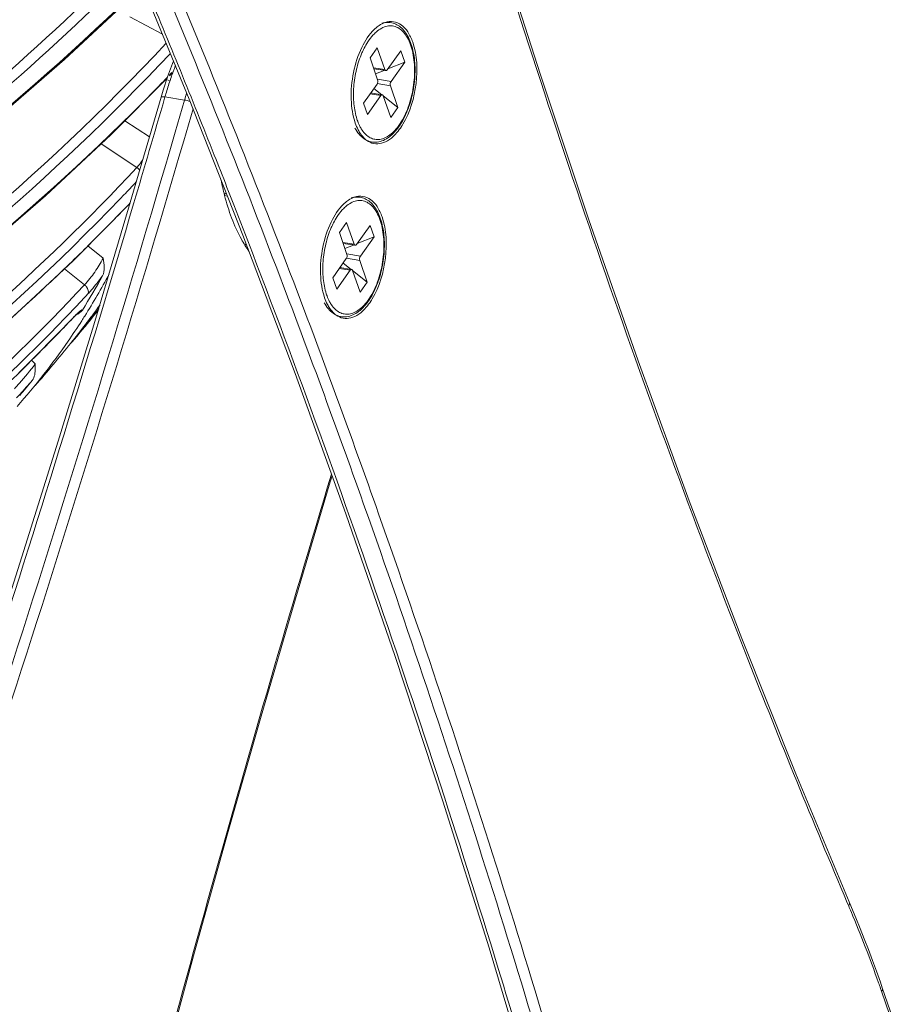
# Model space of a CAD drawing. Units: millimetres. Extents: x 12 to 1176, y 13 to 827.
# Drawn here: x 788 to 833, y 395 to 446 of the extents above; entities that cross this region are included whole.
import ezdxf

# ---------------------------------------------------------------- set-up
doc = ezdxf.new("R2010")
doc.units = ezdxf.units.MM
doc.layers.add('SLD-0', color=7, linetype='Continuous')

msp = doc.modelspace()

# ---------------------------------------------------------------- linework, layer by layer
at = {"layer": 'SLD-0', "lineweight": 0}
for p, q in [((814.916, 442.979), (812.499, 450.556)), ((793.946, 448.411), (796.701, 441.72)), ((790.23, 443.774), (793.641, 446.959)), ((793.612, 445.99), (795.316, 445.084)), ((806.079, 443.862), (806.452, 444.386)), ((806.846, 443.253), (806.452, 444.386)), ((807.67, 444.233), (806.962, 443.239)), ((807.877, 443.637), (807.67, 444.233)), ((786.647, 440.661), (790.23, 443.774)), ((795.886, 443.698), (795.835, 443.573)), ((806.473, 442.73), (806.079, 443.862)), ((795.835, 443.573), (795.58, 442.885)), ((806.259, 443.345), (806.846, 443.253)), ((806.276, 443.297), (806.895, 443.2)), ((806.811, 443.213), (806.367, 443.036)), ((807.877, 443.637), (806.996, 443.287)), ((807.877, 443.637), (807.169, 442.643)), ((792.65, 439.881), (795.553, 442.802)), ((795.58, 442.885), (795.348, 442.181)), ((795.532, 442.738), (795.504, 442.752)), ((795.691, 442.66), (795.576, 442.717)), ((795.735, 443.033), (795.658, 442.953)), ((795.681, 442.931), (795.701, 442.951)), ((795.701, 442.951), (795.747, 442.995)), ((795.747, 442.995), (795.785, 443.028)), ((795.785, 443.028), (795.817, 443.053)), ((807.169, 442.643), (806.465, 442.753)), ((817.412, 435.509), (814.916, 442.979)), ((794.997, 442.27), (794.892, 442.162)), ((795.348, 442.181), (795.24, 441.819)), ((806.44, 442.506), (805.732, 441.512)), ((806.69, 441.953), (806.278, 442.28)), ((807.136, 442.419), (806.452, 442.526)), ((807.529, 441.287), (807.136, 442.419)), ((795.24, 441.819), (793.556, 436.073)), ((795.421, 441.766), (795.441, 441.833)), ((796.456, 441.675), (795.441, 441.833)), ((796.701, 441.72), (799.484, 434.665)), ((806.647, 441.911), (805.939, 440.917)), ((806.079, 441.999), (806.647, 441.911)), ((806.11, 442.044), (806.713, 441.949)), ((807.157, 440.764), (806.763, 441.896)), ((807.529, 441.287), (806.763, 441.895)), ((805.939, 440.917), (805.732, 441.512)), ((807.157, 440.764), (807.529, 441.287)), ((793.367, 440.603), (794.639, 439.768)), ((789.239, 436.705), (792.65, 439.881)), ((792.13, 439.398), (793.988, 438.177)), ((798.059, 438.669), (797.998, 438.823)), ((798.409, 437.266), (798.461, 437.258)), ((785.658, 433.619), (789.239, 436.705)), ((793.117, 436.55), (793.311, 436.752)), ((798.533, 436.726), (798.528, 436.746)), ((798.683, 436.696), (798.535, 436.719)), ((798.774, 436.854), (798.744, 436.93)), ((790.676, 433.33), (793.625, 436.309)), ((793.556, 436.073), (791.745, 430.021)), ((819.986, 428.148), (817.412, 435.509)), ((804.488, 434.806), (804.861, 435.329)), ((805.255, 434.197), (804.861, 435.329)), ((806.079, 435.176), (805.371, 434.182)), ((806.286, 434.58), (806.079, 435.176)), ((799.484, 434.665), (802.192, 427.497)), ((804.882, 433.674), (804.488, 434.806)), ((806.286, 434.58), (805.404, 434.23)), ((806.286, 434.58), (805.578, 433.586)), ((791.445, 434.107), (792.239, 433.476)), ((804.668, 434.288), (805.255, 434.197)), ((804.685, 434.24), (805.304, 434.143)), ((805.22, 434.156), (804.775, 433.98)), ((805.545, 433.363), (804.861, 433.469)), ((805.578, 433.586), (804.874, 433.696)), ((787.278, 430.166), (790.676, 433.33)), ((804.849, 433.45), (804.141, 432.456)), ((804.488, 432.943), (805.056, 432.854)), ((804.519, 432.987), (805.122, 432.893)), ((805.099, 432.896), (804.687, 433.223)), ((805.938, 432.23), (805.545, 433.363)), ((790.232, 432.916), (791.273, 432.091)), ((804.348, 431.86), (804.141, 432.456)), ((805.056, 432.854), (804.348, 431.86)), ((805.938, 432.23), (805.171, 432.839)), ((805.565, 431.707), (805.172, 432.839)), ((805.565, 431.707), (805.938, 432.23)), ((787.741, 427.399), (790.758, 430.458)), ((790.263, 430.376), (790.541, 430.665)), ((790.755, 430.461), (790.554, 430.249)), ((790.783, 430.491), (790.755, 430.461)), ((790.758, 430.458), (790.783, 430.491)), ((790.758, 430.458), (790.778, 430.48)), ((790.778, 430.48), (790.814, 430.516)), ((790.814, 430.516), (790.846, 430.549)), ((790.846, 430.549), (790.876, 430.579)), ((790.876, 430.579), (790.904, 430.605)), ((790.904, 430.605), (790.928, 430.627)), ((790.928, 430.627), (790.948, 430.645)), ((790.948, 430.645), (790.965, 430.66)), ((790.965, 430.66), (790.974, 430.667)), ((791.745, 430.021), (789.9, 423.99)), ((791.318, 430.03), (791.343, 430.063)), ((791.051, 429.635), (791.05, 429.635)), ((790.612, 429.113), (790.567, 429.061)), ((788.515, 428.183), (788.717, 427.992)), ((822.638, 420.897), (819.986, 428.148)), ((802.192, 427.497), (804.824, 420.217)), ((789.9, 423.99), (788.022, 417.981)), ((802.211, 415.814), (804.019, 421.872)), ((804.019, 421.872), (804.113, 422.182)), ((825.366, 413.758), (822.638, 420.897)), ((804.824, 420.217), (807.377, 412.826)), ((788.022, 417.981), (786.112, 411.994)), ((800.435, 409.729), (802.211, 415.814)), ((828.17, 406.735), (825.366, 413.758)), ((807.377, 412.826), (809.852, 405.327)), ((798.692, 403.62), (800.435, 409.729)), ((830.935, 400.095), (828.17, 406.735)), ((809.852, 405.327), (812.249, 397.722)), ((796.98, 397.486), (798.692, 403.62)), ((830.905, 399.886), (830.834, 400.052)), ((831.056, 399.807), (830.935, 400.095)), ((831.28, 399.268), (831.056, 399.807)), ((831.5, 398.724), (831.28, 399.268)), ((831.716, 398.175), (831.5, 398.724)), ((812.249, 397.722), (814.566, 390.014)), ((831.929, 397.62), (831.716, 398.175)), ((795.301, 391.329), (796.98, 397.486)), ((832.139, 397.061), (831.929, 397.62)), ((832.346, 396.497), (832.139, 397.061)), ((832.548, 395.928), (832.346, 396.497)), ((832.648, 395.644), (832.548, 395.928)), ((832.608, 395.46), (832.555, 395.612)), ((840.585, 372.513), (832.608, 395.46)), ((840.624, 372.697), (832.648, 395.644))]:
    msp.add_line(p, q, dxfattribs=at)
for centre, radius, start, end in [((329.894, 252.669), 505.212, 20.81923, 22.78871), ((329.707, 252.577), 504.854, 20.82132, 22.78873), ((330.289, 253.421), 503.117, 21.62361, 22.69822), ((809.679, 442.363), 4.386, 154.6505, 156.4192), ((809.46, 442.468), 4.142, 152.8104, 154.6519), ((815.232, 436.124), 20.598, 159.9998, 161.9356), ((814.561, 436.366), 19.884, 159.1068, 159.9944), ((714.55, 520.734), 112.377, 315.71493, 316.13832), ((797.058, 441.769), 1.83, 133.452, 136.3065), ((815.969, 435.883), 21.373, 161.9333, 163.8338), ((-202.453, 731.182), 1040.016, 340.762233, 343.837195), ((-224.26, 737.503), 1061.702, 343.52144, 343.826328), ((817.12, 435.683), 21.515, 162.8099, 163.8304), ((-202.445, 731.146), 1040.55, 340.762015, 343.821697), ((807.275, 441.196), 1.934, 208.4275, 211.4678), ((805.204, 442.048), 2.91, 323.3407, 324.5416), ((804.965, 442.142), 3.197, 324.5413, 325.6465), ((807.157, 440.997), 1.901, 210.6, 214.4628), ((321.243, 249.822), 512.852, 21.39766, 21.60649), ((713.428, 513.077), 110.484, 316.30472, 316.79213), ((811.408, 440.037), 13.293, 190.9264, 194.3311), ((799.52, 435.4), 1.702, 121.789, 125.9379), ((-192.048, 727.653), 1028.019, 340.746567, 343.53863), ((716.233, 510.192), 106.984, 315.79059, 316.34313), ((787.384, 449.675), 14.802, 294.5828, 294.8882), ((715.528, 510.881), 107.969, 314.84781, 315.78998), ((808.088, 433.307), 4.386, 154.6505, 156.4192), ((807.868, 433.411), 4.142, 152.8104, 154.6519), ((714.322, 512.097), 109.682, 313.28673, 314.84607), ((793.588, 437.005), 6.668, 334.4602, 335.3862), ((804.726, 433.586), 4.988, 175.7108, 176.2253), ((759.328, 450.66), 37.527, 328.0248, 331.176), ((759.429, 450.563), 37.658, 327.7609, 331.5757), ((713.216, 513.266), 111.291, 312.61469, 313.28879), ((712.64, 505.371), 107.933, 316.1994, 316.89741), ((762.375, 452.078), 36.384, 322.6527, 324.7213), ((761.979, 452.393), 36.89, 323.4714, 324.5874), ((805.566, 431.941), 1.901, 210.6, 214.4628), ((805.684, 432.139), 1.934, 208.4275, 211.4678), ((803.613, 432.991), 2.91, 323.3407, 324.5416), ((803.374, 433.086), 3.197, 324.5413, 325.6465), ((794.742, 426.745), 5.45, 136.2147, 136.5848), ((794.147, 427.318), 4.625, 135.211, 136.233), ((711.525, 495.161), 103.044, 320.51288, 321.34383), ((763.137, 452.635), 36.168, 320.5128, 322.9722), ((759.834, 450.314), 37.182, 327.3036, 327.7527), ((762.104, 452.3), 36.734, 322.7459, 323.4711), ((715.41, 501.811), 103.767, 315.93418, 316.39854), ((760.018, 450.195), 36.963, 325.3298, 327.305), ((762.276, 452.169), 36.518, 320.7602, 322.6821), ((762.569, 451.931), 36.14, 320.7578, 322.6516), ((763.143, 452.63), 36.161, 319.4305, 320.5121), ((760.511, 449.848), 36.36, 318.5668, 325.3381), ((703.988, 499.779), 111.779, 319.2871, 320.75872), ((760.586, 449.802), 36.003, 319.3651, 320.9849), ((1839.631, 109.803), 1081.67, 163.208932, 165.569784), ((770.255, 374.11), 65.9, 22.74589, 23.02457), ((765.486, 372.176), 71.046, 19.51246, 22.69789), ((761.834, 370.86), 74.928, 19.28937, 19.5278)]:
    msp.add_arc(centre, radius, start, end, dxfattribs=at)
for points, knots in [([(741.804, 443.202), (750.876, 449.446), (767.541, 461.958), (782.84, 476.153), (789.514, 483.324)], [0, 0, 0, 0, 0.529232, 1, 1, 1, 1]), ([(742.169, 442.821), (751.259, 449.078), (767.957, 461.615), (783.286, 475.839), (789.973, 483.025)], [0, 0, 0, 0, 0.52923, 1, 1, 1, 1]), ([(830.834, 400.052), (829.056, 404.24), (821.985, 421.566), (815.861, 439.273), (811.704, 452.812)], [0, 0, 0, 0, 0.243139, 1, 1, 1, 1]), ([(789.116, 450.39), (783.133, 445.079), (769.769, 434.982), (755.257, 426.663), (747.504, 422.744)], [0, 0, 0, 0, 0.479395, 1, 1, 1, 1]), ([(747.364, 417.533), (751.848, 419.624), (768.432, 428.107), (783.791, 439.205), (793.456, 448.895)], [0, 0, 0, 0, 0.265531, 1, 1, 1, 1]), ([(747.592, 417.025), (752.062, 419.109), (768.598, 427.564), (783.919, 438.611), (793.578, 448.252)], [0, 0, 0, 0, 0.265434, 1, 1, 1, 1]), ([(794.262, 447.646), (787.861, 441.372), (773.03, 429.661), (756.479, 420.644), (747.567, 416.552)], [0, 0, 0, 0, 0.477516, 1, 1, 1, 1]), ([(807.604, 440.339), (807.769, 440.58), (808.049, 441.131), (808.317, 442.037), (808.436, 442.994), (808.402, 443.782), (808.285, 444.36), (808.159, 444.741), (807.995, 445.071), (807.792, 445.344), (807.553, 445.551), (807.279, 445.679), (806.983, 445.718), (806.788, 445.684), (806.694, 445.655)], [0, 0, 0, 0, 0.135133, 0.283543, 0.435302, 0.579647, 0.646215, 0.707943, 0.764557, 0.816343, 0.864219, 0.90964, 0.954316, 1, 1, 1, 1]), ([(806.862, 445.696), (807, 445.741), (807.301, 445.776), (807.734, 445.584), (808.076, 445.191), (808.23, 444.856), (808.295, 444.668)], [0, 0, 0, 0, 0.220973, 0.441551, 0.695896, 1, 1, 1, 1]), ([(805.314, 440.482), (805.177, 440.875), (805.048, 441.765), (805.171, 443.108), (805.568, 444.358), (806.029, 445.079), (806.304, 445.342)], [0, 0, 0, 0, 0.242074, 0.514184, 0.778472, 1, 1, 1, 1]), ([(806.4, 445.201), (806.368, 445.173), (806.233, 445.047), (806.116, 444.904), (806.034, 444.79)], [0, 0, 0, 0, 0.235074, 1, 1, 1, 1]), ([(807.574, 440.36), (807.662, 440.483), (807.825, 440.752), (808.099, 441.358), (808.33, 442.2), (808.408, 443.074), (808.367, 443.754), (808.287, 444.218), (808.16, 444.63), (807.989, 444.978), (807.778, 445.252), (807.53, 445.44), (807.251, 445.532), (806.957, 445.519), (806.664, 445.405), (806.487, 445.277), (806.4, 445.201)], [0, 0, 0, 0, 0.067525, 0.140605, 0.297166, 0.455685, 0.531094, 0.601654, 0.666094, 0.723671, 0.774409, 0.819425, 0.861159, 0.903081, 0.948593, 1, 1, 1, 1]), ([(806.455, 445.472), (806.488, 445.497), (806.614, 445.588), (806.754, 445.66), (806.862, 445.696)], [0, 0, 0, 0, 0.266233, 1, 1, 1, 1]), ([(806.034, 444.79), (806.011, 444.757), (805.917, 444.619), (805.833, 444.473), (805.775, 444.36)], [0, 0, 0, 0, 0.240514, 1, 1, 1, 1]), ([(746.706, 411.658), (756.137, 415.659), (773.701, 424.942), (789.022, 437.69), (795.508, 444.62)], [0, 0, 0, 0, 0.519062, 1, 1, 1, 1]), ([(808.295, 444.668), (808.529, 443.994), (808.58, 442.49), (808.164, 441.057), (807.784, 440.422)], [0, 0, 0, 0, 0.490813, 1, 1, 1, 1]), ([(750.335, 412.64), (759.072, 416.568), (775.366, 425.555), (789.624, 437.59), (795.724, 444.096)], [0, 0, 0, 0, 0.517886, 1, 1, 1, 1]), ([(805.66, 444.118), (805.541, 443.846), (805.353, 443.268), (805.212, 442.374), (805.214, 441.499), (805.318, 440.94), (805.4, 440.686)], [0, 0, 0, 0, 0.253937, 0.517293, 0.771585, 1, 1, 1, 1]), ([(806.846, 443.253), (806.85, 443.24), (806.861, 443.217), (806.885, 443.202), (806.895, 443.2), (806.895, 443.2), (806.895, 443.2), (806.895, 443.2)], [0, 0, 0, 0, 0.562584, 1, 1, 1, 1.00014, 1.00014, 1.00014, 1.00014]), ([(806.895, 443.2), (806.907, 443.198), (806.935, 443.206), (806.953, 443.227), (806.962, 443.239)], [0.0001329, 0.0001329, 0.0001329, 0.0001329, 0.4343684, 1, 1, 1, 1]), ([(806.44, 442.506), (806.462, 442.538), (806.487, 442.614), (806.486, 442.694), (806.473, 442.73)], [0, 0, 0, 0, 0.502264, 1, 1, 1, 1]), ([(807.169, 442.643), (807.146, 442.612), (807.122, 442.536), (807.123, 442.456), (807.136, 442.419)], [0, 0, 0, 0, 0.502264, 1, 1, 1, 1]), ([(794.892, 442.162), (788.88, 436.014), (774.877, 424.626), (759.037, 416.079), (750.533, 412.301)], [0, 0, 0, 0, 0.480289, 1, 1, 1, 1]), ([(795.24, 441.819), (795.246, 441.839), (795.337, 441.848), (795.394, 441.841), (795.441, 441.833)], [0, 0, 0, 0, 0.312502, 1, 1, 1, 1]), ([(806.713, 441.949), (806.702, 441.951), (806.674, 441.943), (806.656, 441.923), (806.647, 441.911)], [0.0001329, 0.0001329, 0.0001329, 0.0001329, 0.4343684, 1, 1, 1, 1]), ([(806.763, 441.896), (806.758, 441.909), (806.747, 441.933), (806.724, 441.948), (806.713, 441.949), (806.713, 441.949), (806.713, 441.949), (806.713, 441.949)], [0, 0, 0, 0, 0.562584, 1, 1, 1, 1.00014, 1.00014, 1.00014, 1.00014]), ([(805.4, 440.686), (805.412, 440.649), (805.461, 440.508), (805.521, 440.372), (805.574, 440.275)], [0, 0, 0, 0, 0.26194, 1, 1, 1, 1]), ([(805.297, 440.222), (805.357, 440.111), (805.49, 439.907), (805.747, 439.664), (806.047, 439.513), (806.374, 439.471), (806.705, 439.54), (806.962, 439.678), (807.158, 439.827), (807.355, 440.011), (807.487, 440.173), (807.569, 440.288)], [0, 0, 0, 0, 0.13268, 0.253817, 0.367587, 0.479117, 0.593732, 0.716484, 0.782272, 0.851381, 1, 1, 1, 1]), ([(805.52, 440.03), (805.5, 440.063), (805.42, 440.209), (805.355, 440.363), (805.314, 440.482)], [0, 0, 0, 0, 0.237739, 1, 1, 1, 1]), ([(805.625, 440.186), (805.68, 440.097), (805.799, 439.935), (806.018, 439.748), (806.264, 439.639), (806.528, 439.615), (806.796, 439.677), (807.06, 439.819), (807.314, 440.033), (807.465, 440.212), (807.538, 440.31)], [0, 0, 0, 0, 0.133055, 0.251965, 0.361427, 0.468494, 0.580921, 0.704957, 0.844237, 1, 1, 1, 1]), ([(807.784, 440.422), (807.76, 440.382), (807.665, 440.231), (807.559, 440.086), (807.473, 439.986)], [0, 0, 0, 0, 0.261133, 1, 1, 1, 1]), ([(805.907, 439.585), (805.878, 439.606), (805.757, 439.704), (805.656, 439.824), (805.589, 439.921)], [0, 0, 0, 0, 0.235426, 1, 1, 1, 1]), ([(807.473, 439.986), (807.358, 439.852), (807.12, 439.622), (806.701, 439.408), (806.269, 439.386), (806.016, 439.505), (805.907, 439.585)], [0, 0, 0, 0, 0.297762, 0.549709, 0.773414, 1, 1, 1, 1]), ([(793.988, 438.177), (794.012, 438.204), (794.118, 438.326), (794.214, 438.456), (794.285, 438.56)], [0, 0, 0, 0, 0.223059, 1, 1, 1, 1]), ([(758.195, 411.909), (764.999, 415.304), (777.801, 423), (789.039, 432.873), (793.988, 438.177)], [0, 0, 0, 0, 0.511749, 1, 1, 1, 1]), ([(745.362, 405.66), (754.53, 409.21), (771.738, 417.762), (786.717, 429.885), (793.117, 436.55)], [0, 0, 0, 0, 0.515524, 1, 1, 1, 1]), ([(799.789, 433.847), (799.651, 434.042), (799.098, 434.937), (798.736, 435.94), (798.533, 436.726)], [0, 0, 0, 0, 0.227363, 1, 1, 1, 1]), ([(816.86, 382.552), (815.538, 387.268), (810.176, 405.582), (803.947, 423.646), (798.774, 436.854)], [0, 0, 0, 0, 0.256642, 1, 1, 1, 1]), ([(804.864, 436.415), (804.897, 436.44), (805.023, 436.531), (805.163, 436.603), (805.271, 436.639)], [0, 0, 0, 0, 0.266233, 1, 1, 1, 1]), ([(806.013, 431.282), (806.178, 431.523), (806.458, 432.074), (806.726, 432.98), (806.845, 433.937), (806.811, 434.725), (806.694, 435.304), (806.568, 435.684), (806.404, 436.015), (806.201, 436.288), (805.961, 436.494), (805.688, 436.623), (805.392, 436.662), (805.197, 436.628), (805.103, 436.598)], [0, 0, 0, 0, 0.135133, 0.283543, 0.435302, 0.579647, 0.646215, 0.707943, 0.764557, 0.816343, 0.864219, 0.90964, 0.954316, 1, 1, 1, 1]), ([(805.271, 436.639), (805.408, 436.685), (805.709, 436.719), (806.143, 436.527), (806.485, 436.135), (806.639, 435.799), (806.704, 435.611)], [0, 0, 0, 0, 0.220973, 0.441551, 0.695896, 1, 1, 1, 1]), ([(803.722, 431.425), (803.586, 431.818), (803.457, 432.708), (803.58, 434.051), (803.976, 435.301), (804.437, 436.023), (804.713, 436.285)], [0, 0, 0, 0, 0.242074, 0.514184, 0.778472, 1, 1, 1, 1]), ([(804.809, 436.145), (804.777, 436.116), (804.642, 435.99), (804.525, 435.848), (804.443, 435.733)], [0, 0, 0, 0, 0.235074, 1, 1, 1, 1]), ([(805.983, 431.303), (806.071, 431.426), (806.234, 431.695), (806.508, 432.301), (806.739, 433.143), (806.817, 434.017), (806.776, 434.697), (806.696, 435.161), (806.569, 435.573), (806.398, 435.922), (806.187, 436.195), (805.939, 436.383), (805.66, 436.475), (805.366, 436.462), (805.073, 436.348), (804.896, 436.22), (804.809, 436.145)], [0, 0, 0, 0, 0.067525, 0.140605, 0.297166, 0.455685, 0.531094, 0.601654, 0.666094, 0.723671, 0.774409, 0.819425, 0.861159, 0.903081, 0.948593, 1, 1, 1, 1]), ([(804.443, 435.733), (804.42, 435.7), (804.326, 435.562), (804.242, 435.417), (804.184, 435.304)], [0, 0, 0, 0, 0.240514, 1, 1, 1, 1]), ([(806.704, 435.611), (806.938, 434.937), (806.988, 433.433), (806.573, 432), (806.192, 431.365)], [0, 0, 0, 0, 0.490813, 1, 1, 1, 1]), ([(804.069, 435.061), (803.95, 434.789), (803.762, 434.211), (803.621, 433.318), (803.623, 432.442), (803.727, 431.883), (803.809, 431.629)], [0, 0, 0, 0, 0.253937, 0.517293, 0.771585, 1, 1, 1, 1]), ([(805.255, 434.197), (805.259, 434.183), (805.27, 434.16), (805.293, 434.145), (805.304, 434.143), (805.304, 434.143), (805.304, 434.143), (805.304, 434.143)], [0, 0, 0, 0, 0.562584, 1, 1, 1, 1.00014, 1.00014, 1.00014, 1.00014]), ([(805.304, 434.143), (805.316, 434.142), (805.344, 434.15), (805.362, 434.17), (805.371, 434.182)], [0.0001329, 0.0001329, 0.0001329, 0.0001329, 0.4343684, 1, 1, 1, 1]), ([(791.273, 432.091), (791.465, 432.299), (791.807, 432.749), (792.116, 433.225), (792.239, 433.476)], [0, 0, 0, 0, 0.502826, 1, 1, 1, 1]), ([(792.239, 433.476), (792.261, 433.317), (792.303, 433.018), (792.276, 432.695), (792.205, 432.567)], [0, 0, 0, 0, 0.524748, 1, 1, 1, 1]), ([(804.849, 433.45), (804.871, 433.481), (804.896, 433.557), (804.894, 433.637), (804.882, 433.674)], [0, 0, 0, 0, 0.502264, 1, 1, 1, 1]), ([(805.578, 433.586), (805.555, 433.555), (805.531, 433.479), (805.532, 433.399), (805.545, 433.363)], [0, 0, 0, 0, 0.502264, 1, 1, 1, 1]), ([(791.445, 431.619), (791.505, 431.684), (791.774, 431.987), (792.021, 432.309), (792.205, 432.567)], [0, 0, 0, 0, 0.216733, 1, 1, 1, 1]), ([(805.122, 432.893), (805.111, 432.895), (805.083, 432.887), (805.065, 432.866), (805.056, 432.854)], [0.0001329, 0.0001329, 0.0001329, 0.0001329, 0.4343684, 1, 1, 1, 1]), ([(805.172, 432.839), (805.167, 432.853), (805.156, 432.876), (805.133, 432.891), (805.122, 432.893), (805.122, 432.893), (805.122, 432.893), (805.122, 432.893)], [0, 0, 0, 0, 0.562584, 1, 1, 1, 1.00014, 1.00014, 1.00014, 1.00014]), ([(771.577, 415.445), (773.392, 416.657), (780.417, 421.631), (786.883, 427.4), (791.273, 432.091)], [0, 0, 0, 0, 0.253536, 1, 1, 1, 1]), ([(791.273, 432.091), (791.313, 432.059), (791.435, 431.941), (791.505, 431.727), (791.445, 431.619)], [0, 0, 0, 0, 0.292632, 1, 1, 1, 1]), ([(801.591, 432.03), (803.107, 428.046), (809.125, 411.638), (814.36, 394.946), (817.924, 382.223)], [0, 0, 0, 0, 0.243971, 1, 1, 1, 1]), ([(802.119, 432.232), (803.636, 428.246), (809.654, 411.832), (814.891, 395.135), (818.456, 382.408)], [0, 0, 0, 0, 0.243973, 1, 1, 1, 1]), ([(803.929, 430.973), (803.909, 431.007), (803.828, 431.152), (803.764, 431.306), (803.722, 431.425)], [0, 0, 0, 0, 0.237739, 1, 1, 1, 1]), ([(803.809, 431.629), (803.821, 431.592), (803.87, 431.452), (803.93, 431.315), (803.983, 431.218)], [0, 0, 0, 0, 0.26194, 1, 1, 1, 1]), ([(788.567, 431.364), (782.533, 425.812), (768.769, 415.696), (753.381, 408.372), (745.209, 405.252)], [0, 0, 0, 0, 0.48385, 1, 1, 1, 1]), ([(803.705, 431.165), (803.766, 431.054), (803.899, 430.85), (804.156, 430.607), (804.456, 430.456), (804.783, 430.414), (805.114, 430.484), (805.371, 430.621), (805.566, 430.77), (805.764, 430.955), (805.896, 431.116), (805.978, 431.231)], [0, 0, 0, 0, 0.13268, 0.253817, 0.367587, 0.479117, 0.593732, 0.716484, 0.782272, 0.851381, 1, 1, 1, 1]), ([(804.034, 431.129), (804.089, 431.04), (804.208, 430.878), (804.427, 430.691), (804.673, 430.582), (804.937, 430.559), (805.205, 430.62), (805.468, 430.762), (805.723, 430.977), (805.874, 431.155), (805.947, 431.254)], [0, 0, 0, 0, 0.133055, 0.251965, 0.361427, 0.468494, 0.580921, 0.704957, 0.844237, 1, 1, 1, 1]), ([(805.882, 430.93), (805.767, 430.795), (805.529, 430.565), (805.11, 430.351), (804.678, 430.33), (804.425, 430.449), (804.316, 430.528)], [0, 0, 0, 0, 0.297762, 0.549709, 0.773414, 1, 1, 1, 1]), ([(806.192, 431.365), (806.169, 431.325), (806.074, 431.174), (805.968, 431.03), (805.882, 430.93)], [0, 0, 0, 0, 0.261133, 1, 1, 1, 1]), ([(791.161, 430.787), (791.147, 430.815), (790.983, 430.7), (790.93, 430.641), (790.865, 430.576)], [0, 0, 0, 0, 0.253577, 1, 1, 1, 1]), ([(804.316, 430.528), (804.287, 430.55), (804.166, 430.647), (804.065, 430.767), (803.998, 430.865)], [0, 0, 0, 0, 0.235426, 1, 1, 1, 1]), ([(771.85, 415.034), (773.533, 416.161), (780.063, 420.779), (786.114, 426.081), (790.263, 430.376)], [0, 0, 0, 0, 0.253304, 1, 1, 1, 1]), ([(789.971, 429.643), (789.007, 428.647), (785.035, 424.703), (780.749, 421.077), (777.387, 418.542)], [0, 0, 0, 0, 0.247655, 1, 1, 1, 1]), ([(787.631, 426.698), (787.721, 426.794), (788.096, 427.214), (788.462, 427.644), (788.717, 427.992)], [0, 0, 0, 0, 0.233651, 1, 1, 1, 1]), ([(788.717, 427.992), (788.718, 427.914), (788.718, 427.628), (788.694, 427.303), (788.559, 427.137)], [0, 0, 0, 0, 0.266088, 1, 1, 1, 1]), ([(787.746, 426.23), (787.806, 426.294), (788.082, 426.593), (788.351, 426.896), (788.559, 427.137)], [0, 0, 0, 0, 0.216856, 1, 1, 1, 1]), ([(830.905, 399.886), (830.916, 399.903), (830.949, 399.966), (830.955, 400.047), (830.935, 400.095)], [0, 0, 0, 0, 0.280259, 1, 1, 1, 1]), ([(832.608, 395.46), (832.619, 395.474), (832.652, 395.529), (832.663, 395.601), (832.648, 395.644)], [0, 0, 0, 0, 0.283329, 1, 1, 1, 1])]:
    msp.add_open_spline(points, degree=3, knots=knots, dxfattribs=at)
for points in [[(806.304, 445.342), (806.352, 445.388), (806.403, 445.431), (806.455, 445.472)], [(795.681, 442.931), (795.708, 442.959), (795.726, 442.996), (795.735, 443.033)], [(796.748, 441.601), (796.653, 441.634), (796.555, 441.659), (796.456, 441.675)], [(793.988, 438.177), (794.043, 438.141), (794.093, 438.095), (794.134, 438.043)], [(804.713, 436.285), (804.761, 436.331), (804.812, 436.374), (804.864, 436.415)], [(791.161, 430.787), (791.088, 430.67), (790.959, 430.589), (790.832, 430.534)]]:
    msp.add_open_spline(points, degree=3, dxfattribs=at)

doc.saveas('drawing.dxf')
